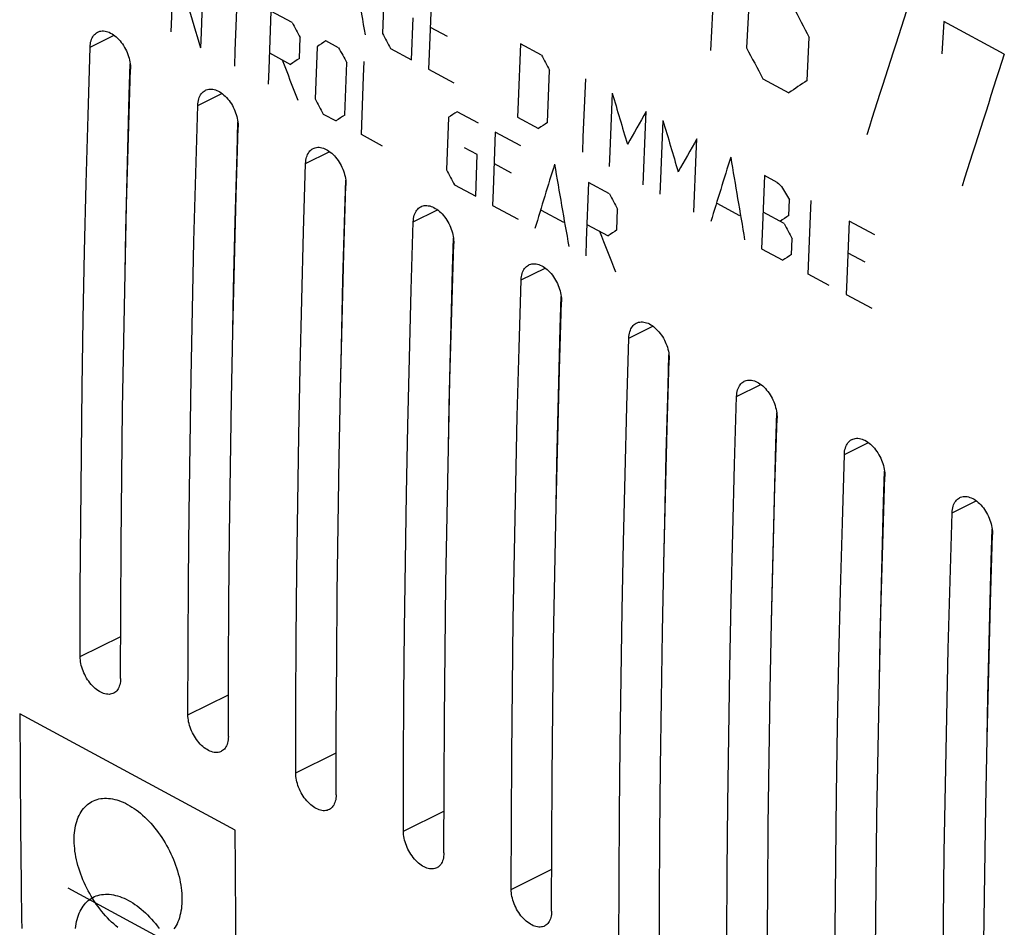
# Model space of a CAD drawing. Units: millimetres. Extents: x -49 to 119, y -21 to 114.
# Drawn here: x 11 to 36, y 25 to 48 of the extents above; entities that cross this region are included whole.
import ezdxf

# ---------------------------------------------------------------- set-up
doc = ezdxf.new("R2010")
doc.units = ezdxf.units.MM
doc.header["$LTSCALE"] = 16.335
for name, color, linetype in [('ASSI', 7, 'CONTINUOUS'), ('CURVE', 7, 'CONTINUOUS'), ('RACCORDO', 7, 'CONTINUOUS')]:
    doc.layers.add(name, color=color, linetype=linetype)

msp = doc.modelspace()

# ---------------------------------------------------------------- linework, layer by layer
at = {"layer": 'ASSI', "color": 253, "linetype": 'CONTINUOUS'}
for p, q in [((12.69, 47.454), (13.318, 47.765)), ((15.49, 45.943), (16.117, 46.254)), ((18.289, 44.431), (18.916, 44.742)), ((21.088, 42.92), (21.716, 43.231)), ((23.887, 41.408), (24.515, 41.719)), ((26.687, 39.897), (27.314, 40.208)), ((29.486, 38.385), (30.113, 38.696)), ((32.285, 36.874), (32.913, 37.184)), ((35.085, 35.362), (35.712, 35.673)), ((12.434, 31.625), (13.486, 32.146)), ((15.233, 30.114), (16.286, 30.635)), ((18.032, 28.602), (19.085, 29.123)), ((20.832, 27.091), (21.884, 27.612)), ((23.631, 25.579), (24.683, 26.1))]:
    msp.add_line(p, q, dxfattribs=at)
at = {"layer": 'ASSI', "color": 7, "linetype": 'CONTINUOUS'}
for p, q in [((13.709, 46.214), (13.733, 47.025)), ((16.508, 44.703), (16.532, 45.514)), ((19.308, 43.191), (19.332, 44.002)), ((22.107, 41.68), (22.131, 42.491)), ((24.906, 40.168), (24.93, 40.979)), ((27.705, 38.657), (27.73, 39.468)), ((30.505, 37.145), (30.529, 37.956)), ((33.304, 35.634), (33.328, 36.445)), ((36.103, 34.122), (36.128, 34.933))]:
    msp.add_line(p, q, dxfattribs=at)
for points in [[(12.69, 47.454), (12.693, 47.499), (12.698, 47.541), (12.706, 47.583), (12.716, 47.622), (12.729, 47.66), (12.745, 47.694), (12.762, 47.727), (12.782, 47.756), (12.804, 47.782), (12.828, 47.805), (12.854, 47.825), (12.881, 47.842), (12.89, 47.847)], [(12.89, 47.847), (12.911, 47.856), (12.942, 47.867), (12.974, 47.873), (13.008, 47.877), (13.044, 47.877), (13.08, 47.873), (13.116, 47.865), (13.152, 47.855), (13.189, 47.841), (13.226, 47.823), (13.262, 47.803), (13.298, 47.78), (13.334, 47.753), (13.369, 47.724), (13.404, 47.692), (13.439, 47.656), (13.472, 47.619), (13.503, 47.579), (13.533, 47.538), (13.562, 47.495), (13.588, 47.451), (13.613, 47.406), (13.635, 47.36), (13.656, 47.313), (13.674, 47.265), (13.69, 47.217), (13.705, 47.169), (13.716, 47.121), (13.726, 47.073), (13.733, 47.025), (13.738, 46.978), (13.74, 46.932), (13.74, 46.888)], [(12.434, 31.625), (12.438, 33.372), (12.449, 35.122), (12.465, 36.874), (12.487, 38.63), (12.516, 40.389), (12.55, 42.151), (12.591, 43.916), (12.638, 45.684), (12.69, 47.454)], [(13.484, 31.058), (13.488, 32.805), (13.498, 34.555), (13.515, 36.308), (13.537, 38.064), (13.566, 39.823), (13.6, 41.584), (13.641, 43.349), (13.687, 45.117), (13.74, 46.888)], [(15.49, 45.943), (15.492, 45.987), (15.497, 46.03), (15.505, 46.071), (15.516, 46.111), (15.529, 46.148), (15.544, 46.183), (15.562, 46.215), (15.581, 46.244), (15.603, 46.271), (15.627, 46.294), (15.653, 46.314), (15.68, 46.331), (15.689, 46.335)], [(15.689, 46.335), (15.71, 46.345), (15.741, 46.355), (15.774, 46.362), (15.808, 46.365), (15.843, 46.365), (15.879, 46.361), (15.915, 46.354), (15.952, 46.343), (15.988, 46.329), (16.025, 46.312), (16.061, 46.292), (16.097, 46.268), (16.133, 46.242), (16.169, 46.212), (16.204, 46.18), (16.238, 46.145), (16.271, 46.107), (16.303, 46.068), (16.333, 46.026), (16.361, 45.984), (16.387, 45.939), (16.412, 45.894), (16.434, 45.848), (16.455, 45.801), (16.473, 45.754), (16.49, 45.706), (16.504, 45.658), (16.516, 45.609), (16.525, 45.561), (16.532, 45.514), (16.537, 45.467), (16.539, 45.421), (16.539, 45.376)], [(13.6, 41.595), (13.622, 42.682), (13.662, 44.447), (13.709, 46.214)], [(15.233, 30.114), (15.237, 31.86), (15.248, 33.61), (15.264, 35.363), (15.287, 37.119), (15.315, 38.878), (15.35, 40.64), (15.39, 42.405), (15.437, 44.172), (15.49, 45.943)], [(16.283, 29.547), (16.287, 31.293), (16.298, 33.043), (16.314, 34.796), (16.336, 36.552), (16.365, 38.311), (16.399, 40.073), (16.44, 41.838), (16.487, 43.605), (16.539, 45.376)], [(18.289, 44.431), (18.292, 44.476), (18.297, 44.518), (18.305, 44.56), (18.315, 44.599), (18.328, 44.637), (18.343, 44.671), (18.361, 44.703), (18.381, 44.733), (18.403, 44.759), (18.426, 44.782), (18.452, 44.802), (18.48, 44.819), (18.489, 44.824)], [(18.489, 44.824), (18.509, 44.833), (18.54, 44.843), (18.573, 44.85), (18.607, 44.854), (18.642, 44.854), (18.678, 44.85), (18.715, 44.842), (18.751, 44.832), (18.788, 44.817), (18.824, 44.8), (18.86, 44.78), (18.896, 44.757), (18.932, 44.73), (18.968, 44.701), (19.003, 44.668), (19.037, 44.633), (19.07, 44.596), (19.102, 44.556), (19.132, 44.515), (19.16, 44.472), (19.187, 44.428), (19.211, 44.383), (19.234, 44.337), (19.254, 44.29), (19.273, 44.242), (19.289, 44.194), (19.303, 44.146), (19.315, 44.098), (19.325, 44.05), (19.332, 44.002), (19.336, 43.955), (19.339, 43.909), (19.339, 43.865)], [(16.4, 40.084), (16.421, 41.17), (16.462, 42.935), (16.508, 44.703)], [(18.032, 28.602), (18.037, 30.349), (18.047, 32.099), (18.064, 33.851), (18.086, 35.607), (18.115, 37.366), (18.149, 39.128), (18.19, 40.893), (18.236, 42.661), (18.289, 44.431)], [(19.082, 28.035), (19.086, 29.782), (19.097, 31.532), (19.113, 33.285), (19.136, 35.041), (19.164, 36.799), (19.199, 38.561), (19.239, 40.326), (19.286, 42.094), (19.339, 43.865)], [(21.088, 42.92), (21.091, 42.964), (21.096, 43.007), (21.104, 43.048), (21.114, 43.088), (21.127, 43.125), (21.143, 43.16), (21.16, 43.192), (21.18, 43.221), (21.202, 43.248), (21.226, 43.271), (21.251, 43.291), (21.279, 43.308), (21.288, 43.312)], [(21.288, 43.312), (21.308, 43.322), (21.34, 43.332), (21.372, 43.339), (21.406, 43.342), (21.442, 43.342), (21.478, 43.338), (21.514, 43.331), (21.55, 43.32), (21.587, 43.306), (21.623, 43.289), (21.66, 43.269), (21.696, 43.245), (21.732, 43.219), (21.767, 43.189), (21.802, 43.157), (21.836, 43.122), (21.87, 43.084), (21.901, 43.045), (21.931, 43.003), (21.959, 42.961), (21.986, 42.916), (22.01, 42.871), (22.033, 42.825), (22.054, 42.778), (22.072, 42.731), (22.088, 42.683), (22.103, 42.634), (22.114, 42.586), (22.124, 42.538), (22.131, 42.491), (22.136, 42.444), (22.138, 42.398), (22.138, 42.353)], [(19.199, 38.572), (19.22, 39.659), (19.261, 41.424), (19.308, 43.191)], [(20.832, 27.091), (20.836, 28.837), (20.846, 30.587), (20.863, 32.34), (20.885, 34.096), (20.914, 35.855), (20.948, 37.617), (20.989, 39.381), (21.036, 41.149), (21.088, 42.92)], [(21.881, 26.524), (21.886, 28.27), (21.896, 30.02), (21.913, 31.773), (21.935, 33.529), (21.964, 35.288), (21.998, 37.05), (22.039, 38.815), (22.085, 40.582), (22.138, 42.353)], [(23.887, 41.408), (23.89, 41.453), (23.895, 41.495), (23.903, 41.537), (23.914, 41.576), (23.927, 41.614), (23.942, 41.648), (23.96, 41.68), (23.979, 41.71), (24.001, 41.736), (24.025, 41.759), (24.051, 41.779), (24.078, 41.796), (24.087, 41.801)], [(24.087, 41.801), (24.108, 41.81), (24.139, 41.82), (24.171, 41.827), (24.206, 41.831), (24.241, 41.831), (24.277, 41.827), (24.313, 41.819), (24.35, 41.808), (24.386, 41.794), (24.423, 41.777), (24.459, 41.757), (24.495, 41.734), (24.531, 41.707), (24.567, 41.678), (24.602, 41.645), (24.636, 41.61), (24.669, 41.573), (24.701, 41.533), (24.731, 41.492), (24.759, 41.449), (24.785, 41.405), (24.81, 41.36), (24.832, 41.314), (24.853, 41.267), (24.871, 41.219), (24.888, 41.171), (24.902, 41.123), (24.914, 41.075), (24.923, 41.027), (24.93, 40.979), (24.935, 40.932), (24.937, 40.886), (24.937, 40.842)], [(21.998, 37.061), (22.02, 38.147), (22.06, 39.912), (22.107, 41.68)], [(23.631, 25.579), (23.635, 27.326), (23.646, 29.076), (23.662, 30.828), (23.685, 32.584), (23.713, 34.343), (23.748, 36.105), (23.788, 37.87), (23.835, 39.638), (23.887, 41.408)], [(24.681, 25.012), (24.685, 26.759), (24.695, 28.509), (24.712, 30.262), (24.734, 32.017), (24.763, 33.776), (24.797, 35.538), (24.838, 37.303), (24.885, 39.071), (24.937, 40.842)], [(24.798, 35.549), (24.819, 36.636), (24.86, 38.4), (24.906, 40.168)], [(26.687, 39.897), (26.689, 39.941), (26.695, 39.984), (26.702, 40.025), (26.713, 40.065), (26.726, 40.102), (26.741, 40.137), (26.759, 40.169), (26.779, 40.198), (26.801, 40.224), (26.824, 40.248), (26.85, 40.268), (26.878, 40.285), (26.886, 40.289)], [(26.886, 40.289), (26.907, 40.298), (26.938, 40.309), (26.971, 40.316), (27.005, 40.319), (27.04, 40.319), (27.076, 40.315), (27.112, 40.308), (27.149, 40.297), (27.186, 40.283), (27.222, 40.266), (27.258, 40.245), (27.294, 40.222), (27.33, 40.196), (27.366, 40.166), (27.401, 40.134), (27.435, 40.099), (27.468, 40.061), (27.5, 40.022), (27.53, 39.98), (27.558, 39.938), (27.585, 39.893), (27.609, 39.848), (27.632, 39.802), (27.652, 39.755), (27.671, 39.708), (27.687, 39.66), (27.701, 39.611), (27.713, 39.563), (27.722, 39.515), (27.73, 39.468), (27.734, 39.421), (27.737, 39.375), (27.736, 39.33)], [(26.43, 24.067), (26.435, 25.814), (26.445, 27.564), (26.461, 29.317), (26.484, 31.073), (26.512, 32.832), (26.547, 34.594), (26.588, 36.358), (26.634, 38.126), (26.687, 39.897)], [(27.48, 23.501), (27.484, 25.247), (27.495, 26.997), (27.511, 28.75), (27.534, 30.506), (27.562, 32.265), (27.597, 34.027), (27.637, 35.792), (27.684, 37.559), (27.736, 39.33)], [(27.597, 34.037), (27.618, 35.124), (27.659, 36.889), (27.705, 38.657)], [(29.486, 38.385), (29.489, 38.429), (29.494, 38.472), (29.502, 38.514), (29.512, 38.553), (29.525, 38.59), (29.54, 38.625), (29.558, 38.657), (29.578, 38.687), (29.6, 38.713), (29.624, 38.736), (29.649, 38.756), (29.677, 38.773), (29.686, 38.778)], [(29.686, 38.778), (29.706, 38.787), (29.737, 38.797), (29.77, 38.804), (29.804, 38.808), (29.839, 38.807), (29.875, 38.804), (29.912, 38.796), (29.948, 38.785), (29.985, 38.771), (30.021, 38.754), (30.058, 38.734), (30.094, 38.711), (30.13, 38.684), (30.165, 38.655), (30.2, 38.622), (30.234, 38.587), (30.267, 38.55), (30.299, 38.51), (30.329, 38.469), (30.357, 38.426), (30.384, 38.382), (30.408, 38.337), (30.431, 38.291), (30.451, 38.244), (30.47, 38.196), (30.486, 38.148), (30.5, 38.1), (30.512, 38.052), (30.522, 38.004), (30.529, 37.956), (30.534, 37.909), (30.536, 37.863), (30.536, 37.818)], [(29.23, 22.556), (29.234, 24.303), (29.244, 26.052), (29.261, 27.805), (29.283, 29.561), (29.312, 31.32), (29.346, 33.082), (29.387, 34.847), (29.433, 36.615), (29.486, 38.385)], [(30.279, 21.989), (30.284, 23.736), (30.294, 25.486), (30.31, 27.239), (30.333, 28.994), (30.361, 30.753), (30.396, 32.515), (30.437, 34.28), (30.483, 36.048), (30.536, 37.818)], [(30.396, 32.526), (30.418, 33.613), (30.458, 35.377), (30.505, 37.145)], [(32.285, 36.874), (32.288, 36.918), (32.293, 36.961), (32.301, 37.002), (32.311, 37.042), (32.324, 37.079), (32.34, 37.114), (32.357, 37.146), (32.377, 37.175), (32.399, 37.201), (32.423, 37.225), (32.449, 37.245), (32.476, 37.262), (32.485, 37.266)], [(32.485, 37.266), (32.506, 37.275), (32.537, 37.286), (32.569, 37.293), (32.603, 37.296), (32.639, 37.296), (32.675, 37.292), (32.711, 37.285), (32.748, 37.274), (32.784, 37.26), (32.821, 37.243), (32.857, 37.222), (32.893, 37.199), (32.929, 37.173), (32.965, 37.143), (32.999, 37.111), (33.034, 37.076), (33.067, 37.038), (33.098, 36.999), (33.128, 36.957), (33.157, 36.914), (33.183, 36.87), (33.208, 36.825), (33.23, 36.779), (33.251, 36.732), (33.269, 36.685), (33.286, 36.637), (33.3, 36.588), (33.312, 36.54), (33.321, 36.492), (33.328, 36.445), (33.333, 36.398), (33.335, 36.352), (33.335, 36.307)], [(32.029, 21.044), (32.033, 22.791), (32.044, 24.541), (32.06, 26.294), (32.082, 28.05), (32.111, 29.809), (32.146, 31.571), (32.186, 33.335), (32.233, 35.103), (32.285, 36.874)], [(33.079, 20.478), (33.083, 22.224), (33.093, 23.974), (33.11, 25.727), (33.132, 27.483), (33.161, 29.242), (33.195, 31.004), (33.236, 32.769), (33.282, 34.536), (33.335, 36.307)], [(33.196, 31.014), (33.217, 32.101), (33.257, 33.866), (33.304, 35.634)], [(35.085, 35.362), (35.087, 35.406), (35.093, 35.449), (35.1, 35.491), (35.111, 35.53), (35.124, 35.567), (35.139, 35.602), (35.157, 35.634), (35.177, 35.664), (35.198, 35.69), (35.222, 35.713), (35.248, 35.733), (35.275, 35.75), (35.284, 35.755)], [(35.284, 35.755), (35.305, 35.764), (35.336, 35.774), (35.369, 35.781), (35.403, 35.785), (35.438, 35.784), (35.474, 35.781), (35.51, 35.773), (35.547, 35.762), (35.583, 35.748), (35.62, 35.731), (35.656, 35.711), (35.692, 35.688), (35.728, 35.661), (35.764, 35.632), (35.799, 35.599), (35.833, 35.564), (35.866, 35.527), (35.898, 35.487), (35.928, 35.446), (35.956, 35.403), (35.982, 35.359), (36.007, 35.314), (36.029, 35.268), (36.05, 35.221), (36.068, 35.173), (36.085, 35.125), (36.099, 35.077), (36.111, 35.029), (36.12, 34.981), (36.128, 34.933), (36.132, 34.886), (36.135, 34.84), (36.134, 34.795)], [(34.828, 19.533), (34.833, 21.28), (34.843, 23.029), (34.859, 24.782), (34.882, 26.538), (34.91, 28.297), (34.945, 30.059), (34.985, 31.824), (35.032, 33.592), (35.085, 35.362)], [(35.878, 18.966), (35.882, 20.713), (35.893, 22.463), (35.909, 24.215), (35.932, 25.971), (35.96, 27.73), (35.995, 29.492), (36.035, 31.257), (36.082, 33.025), (36.134, 34.795)], [(35.995, 29.503), (36.016, 30.59), (36.057, 32.354), (36.103, 34.122)], [(13.299, 30.673), (13.279, 30.665), (13.249, 30.655), (13.217, 30.648), (13.184, 30.645), (13.149, 30.646), (13.114, 30.65), (13.078, 30.657), (13.042, 30.668), (13.005, 30.682), (12.969, 30.7), (12.933, 30.72), (12.896, 30.743), (12.86, 30.769), (12.824, 30.799), (12.789, 30.831), (12.754, 30.866), (12.72, 30.903), (12.688, 30.942), (12.657, 30.983), (12.628, 31.025), (12.601, 31.069), (12.575, 31.114), (12.552, 31.159), (12.53, 31.206), (12.51, 31.253), (12.493, 31.3), (12.477, 31.348), (12.464, 31.395), (12.453, 31.443), (12.445, 31.489), (12.439, 31.536), (12.435, 31.581), (12.434, 31.625)], [(13.484, 31.058), (13.482, 31.015), (13.478, 30.973), (13.472, 30.932), (13.463, 30.893), (13.451, 30.857), (13.437, 30.822), (13.421, 30.791), (13.402, 30.762), (13.382, 30.737), (13.359, 30.714), (13.334, 30.694), (13.308, 30.678), (13.299, 30.673)], [(16.099, 29.162), (16.079, 29.153), (16.049, 29.143), (16.017, 29.137), (15.983, 29.133), (15.949, 29.134), (15.913, 29.138), (15.877, 29.146), (15.841, 29.157), (15.805, 29.171), (15.768, 29.188), (15.732, 29.208), (15.696, 29.232), (15.659, 29.258), (15.624, 29.287), (15.588, 29.319), (15.554, 29.354), (15.52, 29.391), (15.487, 29.431), (15.457, 29.472), (15.427, 29.514), (15.4, 29.558), (15.374, 29.602), (15.351, 29.648), (15.329, 29.694), (15.309, 29.741), (15.292, 29.789), (15.277, 29.836), (15.263, 29.884), (15.252, 29.931), (15.244, 29.978), (15.238, 30.024), (15.234, 30.069), (15.233, 30.114)], [(16.283, 29.547), (16.282, 29.503), (16.278, 29.461), (16.271, 29.421), (16.262, 29.382), (16.251, 29.345), (16.237, 29.311), (16.22, 29.279), (16.202, 29.251), (16.181, 29.225), (16.158, 29.202), (16.134, 29.183), (16.107, 29.166), (16.099, 29.162)], [(18.898, 27.65), (18.878, 27.642), (18.848, 27.632), (18.816, 27.625), (18.783, 27.622), (18.748, 27.623), (18.712, 27.627), (18.677, 27.634), (18.64, 27.645), (18.604, 27.659), (18.567, 27.677), (18.531, 27.697), (18.495, 27.72), (18.459, 27.746), (18.423, 27.776), (18.387, 27.808), (18.353, 27.843), (18.319, 27.88), (18.287, 27.919), (18.256, 27.96), (18.227, 28.002), (18.199, 28.046), (18.174, 28.091), (18.15, 28.136), (18.128, 28.183), (18.109, 28.23), (18.091, 28.277), (18.076, 28.325), (18.063, 28.372), (18.052, 28.42), (18.043, 28.466), (18.037, 28.513), (18.034, 28.558), (18.032, 28.602)], [(19.082, 28.035), (19.081, 27.992), (19.077, 27.95), (19.071, 27.909), (19.062, 27.87), (19.05, 27.833), (19.036, 27.799), (19.02, 27.768), (19.001, 27.739), (18.98, 27.713), (18.958, 27.691), (18.933, 27.671), (18.907, 27.655), (18.898, 27.65)], [(21.697, 26.139), (21.677, 26.13), (21.647, 26.12), (21.615, 26.113), (21.582, 26.11), (21.547, 26.111), (21.512, 26.115), (21.476, 26.123), (21.44, 26.134), (21.403, 26.148), (21.367, 26.165), (21.331, 26.185), (21.294, 26.209), (21.258, 26.235), (21.222, 26.264), (21.187, 26.296), (21.152, 26.331), (21.118, 26.368), (21.086, 26.408), (21.055, 26.448), (21.026, 26.491), (20.999, 26.535), (20.973, 26.579), (20.949, 26.625), (20.928, 26.671), (20.908, 26.718), (20.89, 26.765), (20.875, 26.813), (20.862, 26.861), (20.851, 26.908), (20.843, 26.955), (20.837, 27.001), (20.833, 27.046), (20.832, 27.091)], [(21.881, 26.524), (21.88, 26.48), (21.876, 26.438), (21.87, 26.397), (21.861, 26.359), (21.849, 26.322), (21.835, 26.288), (21.819, 26.256), (21.8, 26.228), (21.78, 26.202), (21.757, 26.179), (21.732, 26.16), (21.706, 26.143), (21.697, 26.139)], [(24.497, 24.627), (24.477, 24.619), (24.446, 24.609), (24.415, 24.602), (24.381, 24.599), (24.346, 24.599), (24.311, 24.604), (24.275, 24.611), (24.239, 24.622), (24.202, 24.636), (24.166, 24.654), (24.13, 24.674), (24.094, 24.697), (24.057, 24.723), (24.021, 24.753), (23.986, 24.785), (23.951, 24.82), (23.918, 24.857), (23.885, 24.896), (23.854, 24.937), (23.825, 24.979), (23.798, 25.023), (23.772, 25.068), (23.749, 25.113), (23.727, 25.16), (23.707, 25.207), (23.69, 25.254), (23.674, 25.302), (23.661, 25.349), (23.65, 25.396), (23.642, 25.443), (23.636, 25.49), (23.632, 25.535), (23.631, 25.579)], [(24.681, 25.012), (24.679, 24.969), (24.676, 24.927), (24.669, 24.886), (24.66, 24.847), (24.649, 24.81), (24.635, 24.776), (24.618, 24.745), (24.6, 24.716), (24.579, 24.69), (24.556, 24.668), (24.532, 24.648), (24.505, 24.632), (24.497, 24.627)]]:
    msp.add_lwpolyline(points, dxfattribs=at)
at = {"layer": 'CURVE', "color": 253, "linetype": 'CONTINUOUS'}
for p, q in [((20.341, 49.174), (20.286, 47.813)), ((17.939, 48.095), (17.389, 48.392)), ((29.8, 48.557), (29.745, 47.438)), ((21.045, 47.125), (21.088, 48.214)), ((34.866, 48.125), (34.821, 47.284)), ((36.44, 47.275), (34.866, 48.125)), ((21.528, 47.976), (21.968, 47.739)), ((18.128, 47.161), (18.148, 47.705)), ((19.148, 47.442), (18.819, 47.62)), ((31.319, 46.588), (31.374, 47.706)), ((18.588, 47.467), (18.539, 46.109)), ((20.495, 47.422), (21.045, 47.125)), ((24.422, 47.249), (23.872, 47.546)), ((17.349, 47.305), (17.899, 47.009)), ((19.309, 45.694), (19.358, 47.052)), ((21.485, 46.887), (22.144, 46.531)), ((24.574, 45.497), (24.63, 46.858)), ((30.168, 46.636), (30.843, 46.272)), ((18.75, 45.719), (19.08, 45.541)), ((21.998, 45.626), (21.949, 44.268)), ((22.778, 45.483), (22.228, 45.779)), ((23.794, 45.64), (24.344, 45.343)), ((20.29, 44.888), (19.74, 45.185)), ((23.877, 44.889), (23.217, 45.245)), ((22.747, 44.667), (22.417, 44.845)), ((22.709, 43.581), (22.747, 44.667)), ((23.187, 44.43), (23.627, 44.192)), ((30.544, 43.944), (30.214, 44.122)), ((22.159, 43.878), (22.709, 43.581)), ((26.187, 43.642), (25.637, 43.939)), ((30.845, 43.085), (30.862, 43.493)), ((23.149, 43.344), (23.809, 42.988)), ((26.376, 42.708), (26.396, 43.251)), ((29.571, 43.077), (28.984, 43.394)), ((25.001, 42.897), (24.414, 43.214)), ((30.724, 42.872), (30.174, 43.169)), ((25.597, 42.852), (26.147, 42.555)), ((33.073, 42.578), (32.413, 42.934)), ((30.916, 42.072), (30.933, 42.481)), ((30.136, 42.216), (30.686, 41.919)), ((32.379, 42.117), (32.819, 41.88)), ((31.895, 41.266), (31.345, 41.563)), ((32.335, 41.028), (32.995, 40.672)), ((16.461, 27.12), (10.863, 30.143)), ((15.267, 23.91), (12.118, 25.611))]:
    msp.add_line(p, q, dxfattribs=at)
for points in [[(28.818, 47.365), (28.892, 48.882), (28.97, 50.4), (29.017, 51.283)], [(14.86, 49.758), (14.805, 48.25), (14.791, 47.857)], [(15.629, 49.342), (15.574, 47.834), (15.561, 47.441)], [(16.509, 48.867), (16.454, 47.359), (16.441, 46.966)], [(21.562, 48.793), (21.5, 47.282), (21.485, 46.887)], [(17.389, 48.392), (17.334, 46.884), (17.32, 46.491)], [(23.872, 47.546), (23.81, 46.035), (23.794, 45.64)], [(19.74, 45.185), (19.794, 46.692), (19.808, 47.086)], [(25.558, 46.636), (25.496, 45.124), (25.48, 44.73)], [(26.255, 46.26), (26.192, 44.748), (26.177, 44.354)], [(27.056, 43.879), (27.118, 45.39), (27.134, 45.785)], [(27.574, 45.547), (27.512, 44.036), (27.496, 43.641)], [(23.217, 45.245), (23.163, 43.737), (23.149, 43.344)], [(28.376, 43.166), (28.437, 44.677), (28.454, 45.072)], [(30.214, 44.122), (30.151, 42.61), (30.136, 42.216)], [(25.637, 43.939), (25.582, 42.431), (25.568, 42.037)], [(31.345, 41.563), (31.407, 43.074), (31.423, 43.469)], [(32.413, 42.934), (32.351, 41.423), (32.335, 41.028)], [(10.863, 30.143), (10.871, 28.666), (10.883, 27.191), (10.9, 25.719), (10.913, 24.738)], [(12.279, 26.849), (12.279, 26.917), (12.282, 26.983), (12.287, 27.047), (12.294, 27.11), (12.304, 27.172), (12.316, 27.231), (12.33, 27.289), (12.346, 27.345), (12.365, 27.399), (12.385, 27.451), (12.408, 27.501), (12.433, 27.548), (12.459, 27.593), (12.488, 27.636), (12.519, 27.676), (12.551, 27.713), (12.586, 27.748), (12.622, 27.78), (12.66, 27.81), (12.699, 27.836), (12.74, 27.86), (12.783, 27.881), (12.827, 27.899), (12.873, 27.914), (12.92, 27.927), (12.968, 27.936), (13.017, 27.942), (13.067, 27.945), (13.118, 27.945), (13.17, 27.943), (13.223, 27.937), (13.277, 27.928), (13.331, 27.916), (13.386, 27.902), (13.442, 27.884), (13.497, 27.863), (13.554, 27.84), (13.61, 27.814), (13.666, 27.785), (13.722, 27.753), (13.779, 27.718), (13.835, 27.681), (13.891, 27.642), (13.946, 27.599), (14.001, 27.555), (14.056, 27.508), (14.11, 27.458), (14.163, 27.407), (14.215, 27.353), (14.267, 27.297), (14.318, 27.24), (14.367, 27.18), (14.416, 27.119), (14.463, 27.056), (14.509, 26.991), (14.554, 26.925), (14.597, 26.858), (14.639, 26.789), (14.679, 26.72), (14.717, 26.649), (14.754, 26.577), (14.789, 26.505), (14.823, 26.432), (14.854, 26.358), (14.884, 26.284), (14.911, 26.21), (14.937, 26.135), (14.961, 26.061), (14.982, 25.986), (15.002, 25.912), (15.019, 25.838), (15.034, 25.764), (15.047, 25.691), (15.058, 25.618), (15.066, 25.547), (15.072, 25.476), (15.076, 25.406), (15.078, 25.337)], [(16.512, 21.715), (16.492, 23.186), (16.477, 24.659), (16.466, 26.134), (16.461, 27.12)], [(13.416, 24.59), (13.361, 24.634), (13.306, 24.681), (13.252, 24.731), (13.199, 24.782), (13.146, 24.836), (13.094, 24.891), (13.044, 24.949), (12.994, 25.008), (12.945, 25.07), (12.898, 25.132), (12.852, 25.197), (12.807, 25.263), (12.763, 25.33), (12.721, 25.399), (12.681, 25.468), (12.642, 25.539), (12.605, 25.61), (12.57, 25.683), (12.536, 25.756), (12.504, 25.829), (12.475, 25.903), (12.447, 25.977), (12.421, 26.052), (12.397, 26.126), (12.375, 26.201), (12.356, 26.275), (12.338, 26.349), (12.323, 26.423), (12.31, 26.496), (12.299, 26.568), (12.291, 26.64), (12.284, 26.711), (12.28, 26.78), (12.279, 26.849)], [(12.315, 24.559), (12.322, 24.622), (12.331, 24.683), (12.342, 24.743), (12.356, 24.8), (12.372, 24.856), (12.39, 24.91), (12.41, 24.962), (12.433, 25.011), (12.457, 25.058), (12.484, 25.103), (12.512, 25.146), (12.543, 25.185), (12.575, 25.223), (12.609, 25.258), (12.645, 25.29), (12.683, 25.319), (12.722, 25.346), (12.763, 25.369), (12.805, 25.39), (12.849, 25.408), (12.894, 25.423), (12.941, 25.435), (12.989, 25.444), (13.038, 25.45), (13.088, 25.454), (13.139, 25.454), (13.191, 25.451), (13.244, 25.445), (13.298, 25.436), (13.352, 25.424), (13.407, 25.41), (13.462, 25.392), (13.518, 25.371), (13.574, 25.348), (13.63, 25.322), (13.686, 25.293), (13.743, 25.261), (13.799, 25.226), (13.855, 25.189), (13.911, 25.15), (13.967, 25.107), (14.022, 25.063), (14.076, 25.016), (14.13, 24.967), (14.184, 24.915), (14.236, 24.861), (14.288, 24.806), (14.339, 24.748), (14.388, 24.689), (14.437, 24.628), (14.484, 24.565)], [(15.078, 25.337), (15.078, 25.27), (15.075, 25.204), (15.07, 25.139), (15.062, 25.076), (15.053, 25.015), (15.041, 24.955), (15.027, 24.897), (15.011, 24.841), (14.993, 24.787), (14.972, 24.736), (14.95, 24.686), (14.925, 24.639), (14.899, 24.594), (14.87, 24.552)], [(10.913, 24.738), (10.915, 24.651), (10.919, 24.564)]]:
    msp.add_lwpolyline(points, dxfattribs=at)
for centre, major_axis, ratio, start_param, end_param in [((379.391, 211.055), (72.061, 510.684), 0.708675, -4.29336, -4.288958), ((376.261, 212.745), (-88.542, 547.901), 0.701924, -4.525277, -4.520875), ((385.637, 207.682), (331.263, 386.784), 0.441852, -3.955793, -3.946784), ((402.508, 198.573), (-356.794, 609.308), 0.563407, 1.488197, 1.489484), ((383.959, 208.588), (-356.796, 609.308), 0.563406, 1.50495, 1.505578), ((366.364, 218.089), (504.464, 295.4), 0.064955, 2.292118, 2.292747), ((387.049, 206.92), (-356.796, 609.308), 0.563406, 1.50272, 1.503349), ((385.169, 207.935), (-356.796, 609.308), 0.563406, 1.50495, 1.505578), ((400.034, 199.909), (-356.794, 609.308), 0.563407, 1.492057, 1.493344), ((380.074, 210.687), (-195.183, 566.803), 0.66166, -4.651208, -4.649322), ((366.364, 218.089), (504.464, 295.4), 0.064955, 2.294004, 2.294633), ((392.437, 204.011), (-356.793, 609.307), 0.563408, 1.498948, 1.499577), ((388.112, 206.346), (331.263, 386.784), 0.441852, -3.955793, -3.946784), ((374.115, 213.904), (504.463, 295.4), 0.064957, 2.279226, 2.280513), ((383.3, 208.945), (-356.796, 609.308), 0.563406, 1.508722, 1.509351), ((388.602, 206.082), (-88.542, 547.901), 0.701925, -4.531279, -4.528764), ((378.144, 211.728), (384.59, 357.35), 0.315199, -3.930012, -3.927496), ((368.233, 217.08), (504.464, 295.4), 0.064955, 2.295891, 2.296519), ((369.773, 216.249), (504.462, 295.401), 0.064958, 2.292119, 2.292748), ((389.921, 205.369), (-88.543, 547.902), 0.701924, -4.531281, -4.528765), ((371.303, 215.423), (504.462, 295.401), 0.064958, 2.28989, 2.290519), ((379.464, 211.016), (384.59, 357.35), 0.3152, -3.930012, -3.927496), ((382.773, 209.229), (331.263, 386.784), 0.441853, -3.941181, -3.936779), ((389.251, 205.731), (72.06, 510.684), 0.708675, -4.293361, -4.288959), ((386.709, 207.104), (-356.793, 609.307), 0.563408, 1.508724, 1.509352), ((378.901, 211.32), (331.263, 386.784), 0.441852, -3.935178, -3.930777), ((384.179, 208.47), (72.061, 510.684), 0.708675, -4.287357, -4.282956), ((421.233, 188.462), (1073.501, -971.727), 0.257353, -1.704248, -1.704144), ((400.892, 199.445), (-437.435, 640.229), 0.510209, 1.466937, 1.467461), ((392.207, 204.135), (-356.793, 609.307), 0.563408, 1.504951, 1.50558), ((376.765, 212.473), (504.462, 295.401), 0.064958, 2.287689, 2.288318), ((398.009, 201.002), (-356.793, 609.307), 0.563408, 1.501149, 1.501778), ((388.322, 206.233), (-195.183, 566.803), 0.66166, -4.651208, -4.649322), ((374.612, 213.636), (504.462, 295.401), 0.064958, 2.294006, 2.294635), ((377.644, 211.998), (504.462, 295.401), 0.064958, 2.28989, 2.290519)]:
    msp.add_ellipse(centre, major_axis=major_axis, ratio=ratio, start_param=start_param, end_param=end_param, dxfattribs=at)
at = {"layer": 'RACCORDO', "color": 253, "linetype": 'CONTINUOUS'}
for p, q in [((12.69, 47.454), (13.318, 47.765)), ((15.49, 45.943), (16.117, 46.254)), ((18.289, 44.431), (18.916, 44.742)), ((21.088, 42.92), (21.716, 43.231)), ((23.887, 41.408), (24.515, 41.719)), ((26.687, 39.897), (27.314, 40.208)), ((29.486, 38.385), (30.113, 38.696)), ((32.285, 36.874), (32.913, 37.184)), ((35.085, 35.362), (35.712, 35.673)), ((12.434, 31.625), (13.486, 32.146)), ((15.233, 30.114), (16.286, 30.635)), ((18.032, 28.602), (19.085, 29.123)), ((20.832, 27.091), (21.884, 27.612)), ((23.631, 25.579), (24.683, 26.1))]:
    msp.add_line(p, q, dxfattribs=at)
at = {"layer": 'RACCORDO', "color": 7, "linetype": 'CONTINUOUS'}
for p, q in [((13.709, 46.214), (13.733, 47.025)), ((16.508, 44.703), (16.532, 45.514)), ((19.308, 43.191), (19.332, 44.002)), ((22.107, 41.68), (22.131, 42.491)), ((24.906, 40.168), (24.93, 40.979)), ((27.705, 38.657), (27.73, 39.468)), ((30.505, 37.145), (30.529, 37.956)), ((33.304, 35.634), (33.328, 36.445)), ((36.103, 34.122), (36.128, 34.933))]:
    msp.add_line(p, q, dxfattribs=at)
for points in [[(12.69, 47.454), (12.693, 47.499), (12.698, 47.541), (12.706, 47.583), (12.716, 47.622), (12.729, 47.66), (12.745, 47.694), (12.762, 47.727), (12.782, 47.756), (12.804, 47.782), (12.828, 47.805), (12.854, 47.825), (12.881, 47.842), (12.89, 47.847)], [(12.89, 47.847), (12.911, 47.856), (12.942, 47.867), (12.974, 47.873), (13.008, 47.877), (13.044, 47.877), (13.08, 47.873), (13.116, 47.865), (13.152, 47.855), (13.189, 47.841), (13.226, 47.823), (13.262, 47.803), (13.298, 47.78), (13.334, 47.753), (13.369, 47.724), (13.404, 47.692), (13.439, 47.656), (13.472, 47.619), (13.503, 47.579), (13.533, 47.538), (13.562, 47.495), (13.588, 47.451), (13.613, 47.406), (13.635, 47.36), (13.656, 47.313), (13.674, 47.265), (13.69, 47.217), (13.705, 47.169), (13.716, 47.121), (13.726, 47.073), (13.733, 47.025), (13.738, 46.978), (13.74, 46.932), (13.74, 46.888)], [(12.434, 31.625), (12.438, 33.372), (12.449, 35.122), (12.465, 36.874), (12.487, 38.63), (12.516, 40.389), (12.55, 42.151), (12.591, 43.916), (12.638, 45.684), (12.69, 47.454)], [(13.484, 31.058), (13.488, 32.805), (13.498, 34.555), (13.515, 36.308), (13.537, 38.064), (13.566, 39.823), (13.6, 41.584), (13.641, 43.349), (13.687, 45.117), (13.74, 46.888)], [(15.49, 45.943), (15.492, 45.987), (15.497, 46.03), (15.505, 46.071), (15.516, 46.111), (15.529, 46.148), (15.544, 46.183), (15.562, 46.215), (15.581, 46.244), (15.603, 46.271), (15.627, 46.294), (15.653, 46.314), (15.68, 46.331), (15.689, 46.335)], [(15.689, 46.335), (15.71, 46.345), (15.741, 46.355), (15.774, 46.362), (15.808, 46.365), (15.843, 46.365), (15.879, 46.361), (15.915, 46.354), (15.952, 46.343), (15.988, 46.329), (16.025, 46.312), (16.061, 46.292), (16.097, 46.268), (16.133, 46.242), (16.169, 46.212), (16.204, 46.18), (16.238, 46.145), (16.271, 46.107), (16.303, 46.068), (16.333, 46.026), (16.361, 45.984), (16.387, 45.939), (16.412, 45.894), (16.434, 45.848), (16.455, 45.801), (16.473, 45.754), (16.49, 45.706), (16.504, 45.658), (16.516, 45.609), (16.525, 45.561), (16.532, 45.514), (16.537, 45.467), (16.539, 45.421), (16.539, 45.376)], [(13.6, 41.595), (13.622, 42.682), (13.662, 44.447), (13.709, 46.214)], [(15.233, 30.114), (15.237, 31.86), (15.248, 33.61), (15.264, 35.363), (15.287, 37.119), (15.315, 38.878), (15.35, 40.64), (15.39, 42.405), (15.437, 44.172), (15.49, 45.943)], [(16.283, 29.547), (16.287, 31.293), (16.298, 33.043), (16.314, 34.796), (16.336, 36.552), (16.365, 38.311), (16.399, 40.073), (16.44, 41.838), (16.487, 43.605), (16.539, 45.376)], [(18.289, 44.431), (18.292, 44.476), (18.297, 44.518), (18.305, 44.56), (18.315, 44.599), (18.328, 44.637), (18.343, 44.671), (18.361, 44.703), (18.381, 44.733), (18.403, 44.759), (18.426, 44.782), (18.452, 44.802), (18.48, 44.819), (18.489, 44.824)], [(18.489, 44.824), (18.509, 44.833), (18.54, 44.843), (18.573, 44.85), (18.607, 44.854), (18.642, 44.854), (18.678, 44.85), (18.715, 44.842), (18.751, 44.832), (18.788, 44.817), (18.824, 44.8), (18.86, 44.78), (18.896, 44.757), (18.932, 44.73), (18.968, 44.701), (19.003, 44.668), (19.037, 44.633), (19.07, 44.596), (19.102, 44.556), (19.132, 44.515), (19.16, 44.472), (19.187, 44.428), (19.211, 44.383), (19.234, 44.337), (19.254, 44.29), (19.273, 44.242), (19.289, 44.194), (19.303, 44.146), (19.315, 44.098), (19.325, 44.05), (19.332, 44.002), (19.336, 43.955), (19.339, 43.909), (19.339, 43.865)], [(16.4, 40.084), (16.421, 41.17), (16.462, 42.935), (16.508, 44.703)], [(18.032, 28.602), (18.037, 30.349), (18.047, 32.099), (18.064, 33.851), (18.086, 35.607), (18.115, 37.366), (18.149, 39.128), (18.19, 40.893), (18.236, 42.661), (18.289, 44.431)], [(19.082, 28.035), (19.086, 29.782), (19.097, 31.532), (19.113, 33.285), (19.136, 35.041), (19.164, 36.799), (19.199, 38.561), (19.239, 40.326), (19.286, 42.094), (19.339, 43.865)], [(21.088, 42.92), (21.091, 42.964), (21.096, 43.007), (21.104, 43.048), (21.114, 43.088), (21.127, 43.125), (21.143, 43.16), (21.16, 43.192), (21.18, 43.221), (21.202, 43.248), (21.226, 43.271), (21.251, 43.291), (21.279, 43.308), (21.288, 43.312)], [(21.288, 43.312), (21.308, 43.322), (21.34, 43.332), (21.372, 43.339), (21.406, 43.342), (21.442, 43.342), (21.478, 43.338), (21.514, 43.331), (21.55, 43.32), (21.587, 43.306), (21.623, 43.289), (21.66, 43.269), (21.696, 43.245), (21.732, 43.219), (21.767, 43.189), (21.802, 43.157), (21.836, 43.122), (21.87, 43.084), (21.901, 43.045), (21.931, 43.003), (21.959, 42.961), (21.986, 42.916), (22.01, 42.871), (22.033, 42.825), (22.054, 42.778), (22.072, 42.731), (22.088, 42.683), (22.103, 42.634), (22.114, 42.586), (22.124, 42.538), (22.131, 42.491), (22.136, 42.444), (22.138, 42.398), (22.138, 42.353)], [(19.199, 38.572), (19.22, 39.659), (19.261, 41.424), (19.308, 43.191)], [(20.832, 27.091), (20.836, 28.837), (20.846, 30.587), (20.863, 32.34), (20.885, 34.096), (20.914, 35.855), (20.948, 37.617), (20.989, 39.381), (21.036, 41.149), (21.088, 42.92)], [(21.881, 26.524), (21.886, 28.27), (21.896, 30.02), (21.913, 31.773), (21.935, 33.529), (21.964, 35.288), (21.998, 37.05), (22.039, 38.815), (22.085, 40.582), (22.138, 42.353)], [(23.887, 41.408), (23.89, 41.453), (23.895, 41.495), (23.903, 41.537), (23.914, 41.576), (23.927, 41.614), (23.942, 41.648), (23.96, 41.68), (23.979, 41.71), (24.001, 41.736), (24.025, 41.759), (24.051, 41.779), (24.078, 41.796), (24.087, 41.801)], [(24.087, 41.801), (24.108, 41.81), (24.139, 41.82), (24.171, 41.827), (24.206, 41.831), (24.241, 41.831), (24.277, 41.827), (24.313, 41.819), (24.35, 41.808), (24.386, 41.794), (24.423, 41.777), (24.459, 41.757), (24.495, 41.734), (24.531, 41.707), (24.567, 41.678), (24.602, 41.645), (24.636, 41.61), (24.669, 41.573), (24.701, 41.533), (24.731, 41.492), (24.759, 41.449), (24.785, 41.405), (24.81, 41.36), (24.832, 41.314), (24.853, 41.267), (24.871, 41.219), (24.888, 41.171), (24.902, 41.123), (24.914, 41.075), (24.923, 41.027), (24.93, 40.979), (24.935, 40.932), (24.937, 40.886), (24.937, 40.842)], [(21.998, 37.061), (22.02, 38.147), (22.06, 39.912), (22.107, 41.68)], [(23.631, 25.579), (23.635, 27.326), (23.646, 29.076), (23.662, 30.828), (23.685, 32.584), (23.713, 34.343), (23.748, 36.105), (23.788, 37.87), (23.835, 39.638), (23.887, 41.408)], [(24.681, 25.012), (24.685, 26.759), (24.695, 28.509), (24.712, 30.262), (24.734, 32.017), (24.763, 33.776), (24.797, 35.538), (24.838, 37.303), (24.885, 39.071), (24.937, 40.842)], [(24.798, 35.549), (24.819, 36.636), (24.86, 38.4), (24.906, 40.168)], [(26.687, 39.897), (26.689, 39.941), (26.695, 39.984), (26.702, 40.025), (26.713, 40.065), (26.726, 40.102), (26.741, 40.137), (26.759, 40.169), (26.779, 40.198), (26.801, 40.224), (26.824, 40.248), (26.85, 40.268), (26.878, 40.285), (26.886, 40.289)], [(26.886, 40.289), (26.907, 40.298), (26.938, 40.309), (26.971, 40.316), (27.005, 40.319), (27.04, 40.319), (27.076, 40.315), (27.112, 40.308), (27.149, 40.297), (27.186, 40.283), (27.222, 40.266), (27.258, 40.245), (27.294, 40.222), (27.33, 40.196), (27.366, 40.166), (27.401, 40.134), (27.435, 40.099), (27.468, 40.061), (27.5, 40.022), (27.53, 39.98), (27.558, 39.938), (27.585, 39.893), (27.609, 39.848), (27.632, 39.802), (27.652, 39.755), (27.671, 39.708), (27.687, 39.66), (27.701, 39.611), (27.713, 39.563), (27.722, 39.515), (27.73, 39.468), (27.734, 39.421), (27.737, 39.375), (27.736, 39.33)], [(26.43, 24.067), (26.435, 25.814), (26.445, 27.564), (26.461, 29.317), (26.484, 31.073), (26.512, 32.832), (26.547, 34.594), (26.588, 36.358), (26.634, 38.126), (26.687, 39.897)], [(27.48, 23.501), (27.484, 25.247), (27.495, 26.997), (27.511, 28.75), (27.534, 30.506), (27.562, 32.265), (27.597, 34.027), (27.637, 35.792), (27.684, 37.559), (27.736, 39.33)], [(27.597, 34.037), (27.618, 35.124), (27.659, 36.889), (27.705, 38.657)], [(29.486, 38.385), (29.489, 38.429), (29.494, 38.472), (29.502, 38.514), (29.512, 38.553), (29.525, 38.59), (29.54, 38.625), (29.558, 38.657), (29.578, 38.687), (29.6, 38.713), (29.624, 38.736), (29.649, 38.756), (29.677, 38.773), (29.686, 38.778)], [(29.686, 38.778), (29.706, 38.787), (29.737, 38.797), (29.77, 38.804), (29.804, 38.808), (29.839, 38.807), (29.875, 38.804), (29.912, 38.796), (29.948, 38.785), (29.985, 38.771), (30.021, 38.754), (30.058, 38.734), (30.094, 38.711), (30.13, 38.684), (30.165, 38.655), (30.2, 38.622), (30.234, 38.587), (30.267, 38.55), (30.299, 38.51), (30.329, 38.469), (30.357, 38.426), (30.384, 38.382), (30.408, 38.337), (30.431, 38.291), (30.451, 38.244), (30.47, 38.196), (30.486, 38.148), (30.5, 38.1), (30.512, 38.052), (30.522, 38.004), (30.529, 37.956), (30.534, 37.909), (30.536, 37.863), (30.536, 37.818)], [(29.23, 22.556), (29.234, 24.303), (29.244, 26.052), (29.261, 27.805), (29.283, 29.561), (29.312, 31.32), (29.346, 33.082), (29.387, 34.847), (29.433, 36.615), (29.486, 38.385)], [(30.279, 21.989), (30.284, 23.736), (30.294, 25.486), (30.31, 27.239), (30.333, 28.994), (30.361, 30.753), (30.396, 32.515), (30.437, 34.28), (30.483, 36.048), (30.536, 37.818)], [(30.396, 32.526), (30.418, 33.613), (30.458, 35.377), (30.505, 37.145)], [(32.285, 36.874), (32.288, 36.918), (32.293, 36.961), (32.301, 37.002), (32.311, 37.042), (32.324, 37.079), (32.34, 37.114), (32.357, 37.146), (32.377, 37.175), (32.399, 37.201), (32.423, 37.225), (32.449, 37.245), (32.476, 37.262), (32.485, 37.266)], [(32.485, 37.266), (32.506, 37.275), (32.537, 37.286), (32.569, 37.293), (32.603, 37.296), (32.639, 37.296), (32.675, 37.292), (32.711, 37.285), (32.748, 37.274), (32.784, 37.26), (32.821, 37.243), (32.857, 37.222), (32.893, 37.199), (32.929, 37.173), (32.965, 37.143), (32.999, 37.111), (33.034, 37.076), (33.067, 37.038), (33.098, 36.999), (33.128, 36.957), (33.157, 36.914), (33.183, 36.87), (33.208, 36.825), (33.23, 36.779), (33.251, 36.732), (33.269, 36.685), (33.286, 36.637), (33.3, 36.588), (33.312, 36.54), (33.321, 36.492), (33.328, 36.445), (33.333, 36.398), (33.335, 36.352), (33.335, 36.307)], [(32.029, 21.044), (32.033, 22.791), (32.044, 24.541), (32.06, 26.294), (32.082, 28.05), (32.111, 29.809), (32.146, 31.571), (32.186, 33.335), (32.233, 35.103), (32.285, 36.874)], [(33.079, 20.478), (33.083, 22.224), (33.093, 23.974), (33.11, 25.727), (33.132, 27.483), (33.161, 29.242), (33.195, 31.004), (33.236, 32.769), (33.282, 34.536), (33.335, 36.307)], [(33.196, 31.014), (33.217, 32.101), (33.257, 33.866), (33.304, 35.634)], [(35.085, 35.362), (35.087, 35.406), (35.093, 35.449), (35.1, 35.491), (35.111, 35.53), (35.124, 35.567), (35.139, 35.602), (35.157, 35.634), (35.177, 35.664), (35.198, 35.69), (35.222, 35.713), (35.248, 35.733), (35.275, 35.75), (35.284, 35.755)], [(35.284, 35.755), (35.305, 35.764), (35.336, 35.774), (35.369, 35.781), (35.403, 35.785), (35.438, 35.784), (35.474, 35.781), (35.51, 35.773), (35.547, 35.762), (35.583, 35.748), (35.62, 35.731), (35.656, 35.711), (35.692, 35.688), (35.728, 35.661), (35.764, 35.632), (35.799, 35.599), (35.833, 35.564), (35.866, 35.527), (35.898, 35.487), (35.928, 35.446), (35.956, 35.403), (35.982, 35.359), (36.007, 35.314), (36.029, 35.268), (36.05, 35.221), (36.068, 35.173), (36.085, 35.125), (36.099, 35.077), (36.111, 35.029), (36.12, 34.981), (36.128, 34.933), (36.132, 34.886), (36.135, 34.84), (36.134, 34.795)], [(34.828, 19.533), (34.833, 21.28), (34.843, 23.029), (34.859, 24.782), (34.882, 26.538), (34.91, 28.297), (34.945, 30.059), (34.985, 31.824), (35.032, 33.592), (35.085, 35.362)], [(35.878, 18.966), (35.882, 20.713), (35.893, 22.463), (35.909, 24.215), (35.932, 25.971), (35.96, 27.73), (35.995, 29.492), (36.035, 31.257), (36.082, 33.025), (36.134, 34.795)], [(35.995, 29.503), (36.016, 30.59), (36.057, 32.354), (36.103, 34.122)], [(13.299, 30.673), (13.279, 30.665), (13.249, 30.655), (13.217, 30.648), (13.184, 30.645), (13.149, 30.646), (13.114, 30.65), (13.078, 30.657), (13.042, 30.668), (13.005, 30.682), (12.969, 30.7), (12.933, 30.72), (12.896, 30.743), (12.86, 30.769), (12.824, 30.799), (12.789, 30.831), (12.754, 30.866), (12.72, 30.903), (12.688, 30.942), (12.657, 30.983), (12.628, 31.025), (12.601, 31.069), (12.575, 31.114), (12.552, 31.159), (12.53, 31.206), (12.51, 31.253), (12.493, 31.3), (12.477, 31.348), (12.464, 31.395), (12.453, 31.443), (12.445, 31.489), (12.439, 31.536), (12.435, 31.581), (12.434, 31.625)], [(13.484, 31.058), (13.482, 31.015), (13.478, 30.973), (13.472, 30.932), (13.463, 30.893), (13.451, 30.857), (13.437, 30.822), (13.421, 30.791), (13.402, 30.762), (13.382, 30.737), (13.359, 30.714), (13.334, 30.694), (13.308, 30.678), (13.299, 30.673)], [(16.099, 29.162), (16.079, 29.153), (16.049, 29.143), (16.017, 29.137), (15.983, 29.133), (15.949, 29.134), (15.913, 29.138), (15.877, 29.146), (15.841, 29.157), (15.805, 29.171), (15.768, 29.188), (15.732, 29.208), (15.696, 29.232), (15.659, 29.258), (15.624, 29.287), (15.588, 29.319), (15.554, 29.354), (15.52, 29.391), (15.487, 29.431), (15.457, 29.472), (15.427, 29.514), (15.4, 29.558), (15.374, 29.602), (15.351, 29.648), (15.329, 29.694), (15.309, 29.741), (15.292, 29.789), (15.277, 29.836), (15.263, 29.884), (15.252, 29.931), (15.244, 29.978), (15.238, 30.024), (15.234, 30.069), (15.233, 30.114)], [(16.283, 29.547), (16.282, 29.503), (16.278, 29.461), (16.271, 29.421), (16.262, 29.382), (16.251, 29.345), (16.237, 29.311), (16.22, 29.279), (16.202, 29.251), (16.181, 29.225), (16.158, 29.202), (16.134, 29.183), (16.107, 29.166), (16.099, 29.162)], [(18.898, 27.65), (18.878, 27.642), (18.848, 27.632), (18.816, 27.625), (18.783, 27.622), (18.748, 27.623), (18.712, 27.627), (18.677, 27.634), (18.64, 27.645), (18.604, 27.659), (18.567, 27.677), (18.531, 27.697), (18.495, 27.72), (18.459, 27.746), (18.423, 27.776), (18.387, 27.808), (18.353, 27.843), (18.319, 27.88), (18.287, 27.919), (18.256, 27.96), (18.227, 28.002), (18.199, 28.046), (18.174, 28.091), (18.15, 28.136), (18.128, 28.183), (18.109, 28.23), (18.091, 28.277), (18.076, 28.325), (18.063, 28.372), (18.052, 28.42), (18.043, 28.466), (18.037, 28.513), (18.034, 28.558), (18.032, 28.602)], [(19.082, 28.035), (19.081, 27.992), (19.077, 27.95), (19.071, 27.909), (19.062, 27.87), (19.05, 27.833), (19.036, 27.799), (19.02, 27.768), (19.001, 27.739), (18.98, 27.713), (18.958, 27.691), (18.933, 27.671), (18.907, 27.655), (18.898, 27.65)], [(21.697, 26.139), (21.677, 26.13), (21.647, 26.12), (21.615, 26.113), (21.582, 26.11), (21.547, 26.111), (21.512, 26.115), (21.476, 26.123), (21.44, 26.134), (21.403, 26.148), (21.367, 26.165), (21.331, 26.185), (21.294, 26.209), (21.258, 26.235), (21.222, 26.264), (21.187, 26.296), (21.152, 26.331), (21.118, 26.368), (21.086, 26.408), (21.055, 26.448), (21.026, 26.491), (20.999, 26.535), (20.973, 26.579), (20.949, 26.625), (20.928, 26.671), (20.908, 26.718), (20.89, 26.765), (20.875, 26.813), (20.862, 26.861), (20.851, 26.908), (20.843, 26.955), (20.837, 27.001), (20.833, 27.046), (20.832, 27.091)], [(21.881, 26.524), (21.88, 26.48), (21.876, 26.438), (21.87, 26.397), (21.861, 26.359), (21.849, 26.322), (21.835, 26.288), (21.819, 26.256), (21.8, 26.228), (21.78, 26.202), (21.757, 26.179), (21.732, 26.16), (21.706, 26.143), (21.697, 26.139)], [(24.497, 24.627), (24.477, 24.619), (24.446, 24.609), (24.415, 24.602), (24.381, 24.599), (24.346, 24.599), (24.311, 24.604), (24.275, 24.611), (24.239, 24.622), (24.202, 24.636), (24.166, 24.654), (24.13, 24.674), (24.094, 24.697), (24.057, 24.723), (24.021, 24.753), (23.986, 24.785), (23.951, 24.82), (23.918, 24.857), (23.885, 24.896), (23.854, 24.937), (23.825, 24.979), (23.798, 25.023), (23.772, 25.068), (23.749, 25.113), (23.727, 25.16), (23.707, 25.207), (23.69, 25.254), (23.674, 25.302), (23.661, 25.349), (23.65, 25.396), (23.642, 25.443), (23.636, 25.49), (23.632, 25.535), (23.631, 25.579)], [(24.681, 25.012), (24.679, 24.969), (24.676, 24.927), (24.669, 24.886), (24.66, 24.847), (24.649, 24.81), (24.635, 24.776), (24.618, 24.745), (24.6, 24.716), (24.579, 24.69), (24.556, 24.668), (24.532, 24.648), (24.505, 24.632), (24.497, 24.627)]]:
    msp.add_lwpolyline(points, dxfattribs=at)

doc.saveas('drawing.dxf')
